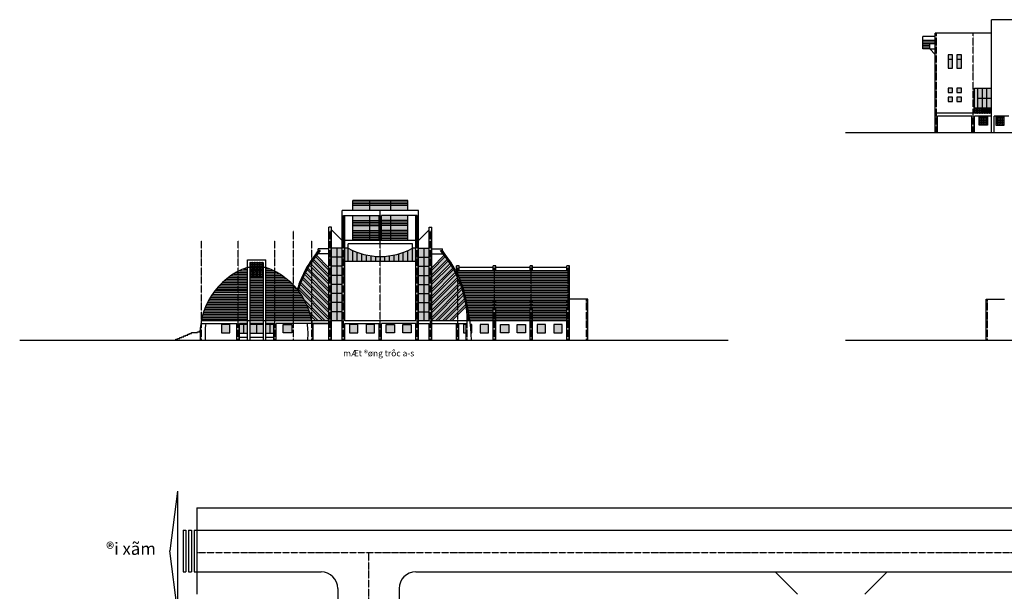
# Model space of a CAD drawing. Units: millimetres. Extents: x 1048 to 573997, y 1220 to 508962.
# Drawn here: x 291610 to 468208, y 401514 to 504162 of the extents above; entities that cross this region are included whole.
import ezdxf
from ezdxf.enums import TextEntityAlignment as Align

# ---------------------------------------------------------------- set-up
doc = ezdxf.new("R2010")
doc.units = ezdxf.units.MM
doc.linetypes.add('ACAD_ISO04W100', pattern=[30.5, 24, -3, 0.5, -3])
for name, color, linetype in [('NETTHAY', 7, 'Continuous'), ('TEXT', 105, 'Continuous'), ('TRUC', 8, 'ACAD_ISO04W100'), ('TUONG', 6, 'Continuous')]:
    doc.layers.add(name, color=color, linetype=linetype)
doc.styles.add('STYLE2', font='txt')
doc.styles.add('STYLE3', font='txt')
pattern_1 = [(180, (3741192.084, 1234215.21), (-75, 75), [37.5, -112.5]), (90, (3741173.334, 1234196.46), (75, 75), [37.5, -112.5])]
pattern_2 = [(180, (3854962.084, 1196143.21), (-75, 75), [37.5, -112.5]), (90, (3854943.334, 1196124.46), (75, 75), [37.5, -112.5])]
pattern_3 = [(180, (3854962.084, 1196293.21), (-75, 75), [37.5, -112.5]), (90, (3854943.334, 1196274.46), (75, 75), [37.5, -112.5])]
pattern_4 = [(0, (-2957720.384, 1234215.21), (75, 75), [37.5, -112.5]), (90, (-2957701.634, 1234196.46), (-75, 75), [37.5, -112.5])]

msp = doc.modelspace()

# ---------------------------------------------------------------- hatches: boundary and pattern name
at = {"layer": 'TRUC'}
h = msp.add_hatch(dxfattribs=at)
h.set_pattern_fill('CROSS', color=256, scale=300, style=0)
h.set_pattern_definition([(180, (3887195.935, 1233566.21), (-75, 75), [37.5, -112.5]), (90, (3887177.185, 1233547.46), (75, 75), [37.5, -112.5])])
h.paths.add_polyline_path([(458121.4, 495461.7), (458921.4, 495461.7), (458921.4, 497061.7), (458121.4, 497061.7)])
h.paths.add_polyline_path([(458921.4, 497061.7), (458921.4, 497861.7), (458121.4, 497861.7), (458121.4, 497061.7)])
h.paths.add_polyline_path([(459721.4, 497061.7), (460521.4, 497061.7), (460521.4, 497861.7), (459721.4, 497861.7)])
h.paths.add_polyline_path([(460521.4, 497061.7), (459721.4, 497061.7), (459721.4, 495461.7), (460521.4, 495461.7)])
h.paths.add_polyline_path([(458921.4, 491061.7), (458921.4, 491861.7), (458121.4, 491861.7), (458121.4, 491061.7)])
h.paths.add_polyline_path([(459721.4, 491061.7), (460521.4, 491061.7), (460521.4, 491861.7), (459721.4, 491861.7)])
h.paths.add_polyline_path([(459721.4, 489461.7), (460521.4, 489461.7), (460521.4, 490261.7), (459721.4, 490261.7)])
h.paths.add_polyline_path([(458921.4, 490261.7), (458121.4, 490261.7), (458121.4, 489461.7), (458921.4, 489461.7)])
h.paths.add_polyline_path([(463446.4, 491861.7), (462841.4, 491861.7), (462841.4, 488261.7), (463446.4, 488261.7)])
h.paths.add_polyline_path([(463446.4, 490061.7), (464271.4, 490061.7), (464271.4, 491861.7), (463446.4, 491861.7)])
h.paths.add_polyline_path([(463446.4, 488261.7), (464271.4, 488261.7), (464271.4, 490061.7), (463446.4, 490061.7)])
h.paths.add_polyline_path([(465096.4, 490061.7), (464271.4, 490061.7), (464271.4, 488261.7), (465096.4, 488261.7)])
h.paths.add_polyline_path([(465096.4, 491861.7), (464271.4, 491861.7), (464271.4, 490061.7), (465096.4, 490061.7)])
h.paths.add_polyline_path([(465096.4, 490061.7), (465921.4, 490061.7), (465921.4, 491861.7), (465096.4, 491861.7)])
h.paths.add_polyline_path([(465096.4, 488261.7), (465921.4, 488261.7), (465921.4, 490061.7), (465096.4, 490061.7)])
h = msp.add_hatch(dxfattribs=at)
h.set_pattern_fill('CROSS', color=256, scale=300, style=0)
h.set_pattern_definition([(0, (-2957720.384, 1230999.21), (75, 75), [37.5, -112.5]), (90, (-2957701.634, 1230980.46), (-75, 75), [37.5, -112.5])])
h.paths.add_polyline_path([(463446.4, 488261.7), (462841.4, 488261.7), (462841.4, 487361.7), (463446.4, 487361.7)])
h.paths.add_polyline_path([(463446.4, 487361.7), (464271.4, 487361.7), (464271.4, 488261.7), (463446.4, 488261.7)])
h.paths.add_polyline_path([(464271.4, 487361.7), (465096.4, 487361.7), (465096.4, 488261.7), (464271.4, 488261.7)])
h.paths.add_polyline_path([(465096.4, 487361.7), (465921.4, 487361.7), (465921.4, 488261.7), (465096.4, 488261.7)])
h = msp.add_hatch(dxfattribs=at)
h.set_pattern_fill('CROSS', color=256, scale=300, style=0)
h.set_pattern_definition([(180, (3932763.255, 1230999.21), (-75, 75), [37.5, -112.5]), (90, (3932744.505, 1230980.46), (75, 75), [37.5, -112.5])])
h.paths.add_polyline_path([(463671.4, 486711.7), (465171.4, 486711.7), (465171.4, 485211.7), (463671.4, 485211.7)])
h = msp.add_hatch(dxfattribs=at)
h.set_pattern_fill('CROSS', color=256, scale=300, style=0)
h.set_pattern_definition([(0, (-3000920.384, 1230999.21), (75, 75), [37.5, -112.5]), (90, (-3000901.634, 1230980.46), (-75, 75), [37.5, -112.5])])
h.paths.add_polyline_path([(468171.4, 486711.7), (466671.4, 486711.7), (466671.4, 485211.7), (468171.4, 485211.7)])
h = msp.add_hatch(dxfattribs=at)
h.set_pattern_fill('CROSS', color=256, scale=300, style=0)
h.set_pattern_definition(pattern_1)
h.paths.add_polyline_path([(358168.6, 470788.7), (361243.6, 470788.7), (361243.6, 469888.7), (358168.6, 469888.7)])
h.paths.add_polyline_path([(354418.6, 470788.7), (358168.6, 470788.7), (358168.6, 469888.7), (354418.6, 469888.7)])
h.paths.add_polyline_path([(351343.6, 470788.7), (354418.6, 470788.7), (354418.6, 469888.7), (351343.6, 469888.7)])
h.paths.add_polyline_path([(351343.6, 468988.7), (354418.6, 468988.7), (354418.6, 468088.7), (351343.6, 468088.7)])
h.paths.add_polyline_path([(354418.6, 468988.7), (356068.6, 468988.7), (356068.6, 468088.7), (354418.6, 468088.7)])
h.paths.add_polyline_path([(356518.6, 468988.7), (358168.6, 468988.7), (358168.6, 468088.7), (356518.6, 468088.7)])
h.paths.add_polyline_path([(358168.6, 468988.7), (361243.6, 468988.7), (361243.6, 468088.7), (358168.6, 468088.7)])
h.paths.add_polyline_path([(358168.6, 467188.7), (361243.6, 467188.7), (361243.6, 466288.7), (358168.6, 466288.7)])
h.paths.add_polyline_path([(356518.6, 467188.7), (358168.6, 467188.7), (358168.6, 466288.7), (356518.6, 466288.7)])
h.paths.add_polyline_path([(354418.6, 467188.7), (356068.6, 467188.7), (356068.6, 466288.7), (354418.6, 466288.7)])
h.paths.add_polyline_path([(351343.6, 467188.7), (354418.6, 467188.7), (354418.6, 466288.7), (351343.6, 466288.7)])
h = msp.add_hatch(dxfattribs=at)
h.set_pattern_fill('CROSS', color=256, scale=300, style=0)
h.set_pattern_definition([(7e-15, (-3142374.916, 1196293.21), (75, 75), [37.5, -112.5]), (90, (-3142356.166, 1196274.46), (-75, 75), [37.5, -112.5])])
h.paths.add_polyline_path([(349468.6, 463138.7), (348493.6, 463138.7), (348493.6, 461507.5), (349468.6, 461507.5)])
h.paths.add_polyline_path([(348493.6, 463138.7), (347518.6, 463138.7), (347518.6, 461507.5), (348493.6, 461507.5)])
h.paths.add_polyline_path([(348493.6, 459876.2), (349468.6, 459876.2), (349468.6, 461507.5), (348493.6, 461507.5)])
h.paths.add_polyline_path([(348493.6, 461507.5), (347518.6, 461507.5), (347518.6, 459876.2), (348493.6, 459876.2)])
h.paths.add_polyline_path([(348493.6, 459876.2), (347518.6, 459876.2), (347518.6, 458245), (348493.6, 458245)])
h.paths.add_polyline_path([(348493.6, 458245), (349468.6, 458245), (349468.6, 459876.2), (348493.6, 459876.2)])
h.paths.add_polyline_path([(348493.6, 456613.7), (349468.6, 456613.7), (349468.6, 458245), (348493.6, 458245)])
h.paths.add_polyline_path([(348493.6, 458245), (347518.6, 458245), (347518.6, 456613.7), (348493.6, 456613.7)])
h.paths.add_polyline_path([(348493.6, 456613.7), (347518.6, 456613.7), (347518.6, 454982.5), (348493.6, 454982.5)])
h.paths.add_polyline_path([(348493.6, 454982.5), (349468.6, 454982.5), (349468.6, 456613.7), (348493.6, 456613.7)])
h.paths.add_polyline_path([(348493.6, 453351.2), (349468.6, 453351.2), (349468.6, 454982.5), (348493.6, 454982.5)])
h.paths.add_polyline_path([(348493.6, 454982.5), (347518.6, 454982.5), (347518.6, 453351.2), (348493.6, 453351.2)])
h.paths.add_polyline_path([(348493.6, 453351.2), (347518.6, 453351.2), (347518.6, 451720), (348493.6, 451720)])
h.paths.add_polyline_path([(349468.6, 453351.2), (348493.6, 453351.2), (348493.6, 451720), (349468.6, 451720)])
h.paths.add_polyline_path([(349468.6, 451720), (348493.6, 451720), (348493.6, 450088.7), (349468.6, 450088.7)])
h.paths.add_polyline_path([(348493.6, 451720), (347518.6, 451720), (347518.6, 450088.7), (348493.6, 450088.7)])
h = msp.add_hatch(dxfattribs=at)
h.set_pattern_fill('CROSS', color=256, scale=300, style=0)
h.set_pattern_definition(pattern_3)
h.paths.add_polyline_path([(362068.6, 463138.7), (362668.6, 463138.7), (362668.6, 460738.7), (362068.6, 460738.7)])
h.paths.add_polyline_path([(361243.6, 462720.4, 0.01949424), (362068.6, 463138.7), (362068.6, 460738.7), (361243.6, 460738.7)])
h.paths.add_polyline_path([(360418.6, 462378.7, 0.01881859), (361243.6, 462720.4), (361243.6, 460738.7), (360418.6, 460738.7)])
h.paths.add_polyline_path([(359593.6, 462106.8, 0.01830631), (360418.6, 462378.7), (360418.6, 460738.7), (359593.6, 460738.7)])
h.paths.add_polyline_path([(358768.6, 461899.7, 0.01792535), (359593.6, 462106.8), (359593.6, 460738.7), (358768.6, 460738.7)])
h.paths.add_polyline_path([(358768.6, 460738.7), (357943.6, 460738.7), (357943.6, 461754, 0.01765477), (358768.6, 461899.7)])
h.paths.add_polyline_path([(357118.6, 461667.4, 0.01748105), (357943.6, 461754), (357943.6, 460738.7), (357118.6, 460738.7)])
h.paths.add_polyline_path([(357118.6, 461667.4), (357118.6, 460738.7), (356293.6, 460738.7), (356293.6, 461638.7, 0.0173961)])
h.paths.add_polyline_path([(355468.6, 461667.4, 0.0173961), (356293.6, 461638.7), (356293.6, 460738.7), (355468.6, 460738.7)])
h.paths.add_polyline_path([(355468.6, 460738.7), (354643.6, 460738.7), (354643.6, 461754, 0.01748105), (355468.6, 461667.4)])
h.paths.add_polyline_path([(354643.6, 460738.7), (353818.6, 460738.7), (353818.6, 461899.7, 0.01765477), (354643.6, 461754)])
h.paths.add_polyline_path([(353818.6, 460738.7), (352993.6, 460738.7), (352993.6, 462106.8, 0.01792535), (353818.6, 461899.7)])
h.paths.add_polyline_path([(352168.6, 462378.7, 0.01830631), (352993.6, 462106.8), (352993.6, 460738.7), (352168.6, 460738.7)])
h.paths.add_polyline_path([(352168.6, 460738.7), (351343.6, 460738.7), (351343.6, 462720.4, 0.01881859), (352168.6, 462378.7)])
h.paths.add_polyline_path([(350518.6, 463138.7, 0.01949424), (351343.6, 462720.4), (351343.6, 460738.7), (350518.6, 460738.7)])
h.paths.add_polyline_path([(350518.6, 460738.7), (349918.6, 460738.7), (349918.6, 463138.7), (350518.6, 463138.7)])
h = msp.add_hatch(dxfattribs=at)
h.set_pattern_fill('CROSS', color=256, scale=300, style=0)
h.set_pattern_definition(pattern_3)
h.paths.add_polyline_path([(363118.6, 463138.7), (364093.6, 463138.7), (364093.6, 461507.5), (363118.6, 461507.5)])
h.paths.add_polyline_path([(364093.6, 463138.7), (365068.6, 463138.7), (365068.6, 461507.5), (364093.6, 461507.5)])
h.paths.add_polyline_path([(364093.6, 459876.2), (363118.6, 459876.2), (363118.6, 461507.5), (364093.6, 461507.5)])
h.paths.add_polyline_path([(364093.6, 461507.5), (365068.6, 461507.5), (365068.6, 459876.2), (364093.6, 459876.2)])
h.paths.add_polyline_path([(364093.6, 459876.2), (365068.6, 459876.2), (365068.6, 458245), (364093.6, 458245)])
h.paths.add_polyline_path([(364093.6, 458245), (363118.6, 458245), (363118.6, 459876.2), (364093.6, 459876.2)])
h.paths.add_polyline_path([(364093.6, 456613.7), (363118.6, 456613.7), (363118.6, 458245), (364093.6, 458245)])
h.paths.add_polyline_path([(364093.6, 458245), (365068.6, 458245), (365068.6, 456613.7), (364093.6, 456613.7)])
h.paths.add_polyline_path([(364093.6, 456613.7), (365068.6, 456613.7), (365068.6, 454982.5), (364093.6, 454982.5)])
h.paths.add_polyline_path([(364093.6, 454982.5), (363118.6, 454982.5), (363118.6, 456613.7), (364093.6, 456613.7)])
h.paths.add_polyline_path([(364093.6, 453351.2), (363118.6, 453351.2), (363118.6, 454982.5), (364093.6, 454982.5)])
h.paths.add_polyline_path([(364093.6, 454982.5), (365068.6, 454982.5), (365068.6, 453351.2), (364093.6, 453351.2)])
h.paths.add_polyline_path([(364093.6, 453351.2), (365068.6, 453351.2), (365068.6, 451720), (364093.6, 451720)])
h.paths.add_polyline_path([(363118.6, 453351.2), (364093.6, 453351.2), (364093.6, 451720), (363118.6, 451720)])
h.paths.add_polyline_path([(363118.6, 451720), (364093.6, 451720), (364093.6, 450088.7), (363118.6, 450088.7)])
h.paths.add_polyline_path([(364093.6, 451720), (365068.6, 451720), (365068.6, 450088.7), (364093.6, 450088.7)])
h = msp.add_hatch(dxfattribs=at)
h.set_pattern_fill('CROSS', color=256, scale=300, style=0)
h.set_pattern_definition(pattern_1)
h.paths.add_polyline_path([(344291.1, 461122.4, -0.00776415), (344649.7, 461612.3), (347068.6, 459193.4), (347068.6, 458344.9)])
h.paths.add_polyline_path([(343993.6, 460147.1), (343993.6, 460690.5, -0.0028096), (344116.8, 460872.4), (347068.6, 457920.6), (347068.6, 457072.1)])
h.paths.add_polyline_path([(343993.6, 458874.3), (343993.6, 459722.9), (347068.6, 456647.9), (347068.6, 455799.3)])
h.paths.add_polyline_path([(343297.6, 459570.3, -0.00791391), (343614.7, 460101.7), (343993.6, 459722.9), (343993.6, 458874.3)])
h.paths.add_polyline_path([(342849.1, 458746, -0.00801983), (343144.4, 459299.2), (343993.6, 458450.1), (343993.6, 457601.5)])
h.paths.add_polyline_path([(343993.6, 457601.5), (343993.6, 458450.1), (347068.6, 455375.1), (347068.6, 454526.5)])
h.paths.add_polyline_path([(343993.6, 456328.7), (343993.6, 457177.3), (347068.6, 454102.3), (347068.6, 453253.7)])
h.paths.add_polyline_path([(342434.7, 457887.7, -0.00814955), (342707.1, 458463.7), (343993.6, 457177.3), (343993.6, 456328.7)])
h.paths.add_polyline_path([(342056, 456993.6, -0.00429437), (342181.9, 457304.9, -0.00271608), (342304.5, 457593.6), (343993.6, 455904.5), (343993.6, 455055.9)])
h.paths.add_polyline_path([(343993.6, 455055.9), (343993.6, 455904.5), (347068.6, 452829.5), (347068.6, 451980.9)])
h.paths.add_polyline_path([(343993.6, 453783.2), (343993.6, 454631.7), (347068.6, 451556.7), (347068.6, 450708.2)])
h.paths.add_polyline_path([(341715.3, 456061.4, -0.00849452), (341938.1, 456687.2), (343993.6, 454631.7), (343993.6, 453783.2)])
h.paths.add_polyline_path([(342629.4, 453874.5, 0.03880261), (341540.9, 455517.9, -0.00299898), (341610.7, 455741.8), (343993.6, 453358.9), (343993.6, 452510.4)])
h.paths.add_polyline_path([(343993.6, 452510.4), (343993.6, 453358.9), (347068.6, 450283.9), (347068.6, 450088.7), (346415.2, 450088.7)])
h.paths.add_polyline_path([(343993.6, 451237.6), (343993.6, 452086.1), (345991, 450088.7), (345142.4, 450088.7)])
h.paths.add_polyline_path([(343066.3, 453013.4), (343993.6, 452086.1), (343993.6, 451237.6), (343610.9, 451620.3, 0.02942703)])
h = msp.add_hatch(dxfattribs=at)
h.set_pattern_fill('CROSS', color=256, scale=300, style=0)
h.set_pattern_definition(pattern_3)
h.paths.add_polyline_path([(365518.6, 459193.4), (365518.6, 458344.9), (368296.1, 461122.4, 0.00776415), (367937.4, 461612.3)])
h.paths.add_polyline_path([(365518.6, 457920.6), (365518.6, 457072.1), (368808.6, 460362.1, 0.0078293), (368470.4, 460872.4)])
h.paths.add_polyline_path([(369289.6, 459570.3, 0.00791391), (368972.5, 460101.7), (365518.6, 456647.9), (365518.6, 455799.3)])
h.paths.add_polyline_path([(369738, 458746, 0.00801983), (369442.8, 459299.2), (365518.6, 455375.1), (365518.6, 454526.5)])
h.paths.add_polyline_path([(365518.6, 454102.3), (365518.6, 453253.7), (370152.5, 457887.7, 0.00814955), (369880.1, 458463.7)])
h.paths.add_polyline_path([(365518.6, 452829.5), (365518.6, 451980.9), (370173.6, 456635.9), (370173.6, 457484.5)])
h.paths.add_polyline_path([(370173.6, 456635.9), (370531.2, 456993.6, 0.00429437), (370405.3, 457304.9, 0.00271608), (370282.7, 457593.6), (370173.6, 457484.5)])
h.paths.add_polyline_path([(370173.6, 455363.2), (370871.9, 456061.4, 0.00849452), (370649.1, 456687.2), (370173.6, 456211.7)])
h.paths.add_polyline_path([(370173.6, 455363.2), (370173.6, 456211.7), (365518.6, 451556.7), (365518.6, 450708.2)])
h.paths.add_polyline_path([(370173.6, 454090.4), (371171.7, 455088.5, 0.00871989), (370976.5, 455741.8), (370173.6, 454938.9)])
h.paths.add_polyline_path([(370173.6, 454090.4), (370173.6, 454938.9), (365518.6, 450283.9), (365518.6, 450088.7), (366171.9, 450088.7)])
h.paths.add_polyline_path([(371427.3, 454071.3, 0.00899028), (371262, 454754.6), (370173.6, 453666.1), (370173.6, 452817.6)])
h.paths.add_polyline_path([(370173.6, 452817.6), (370173.6, 453666.1), (366596.2, 450088.7), (367444.7, 450088.7)], flags=17)
h.paths.add_polyline_path([(370173.6, 451544.8), (370173.6, 452393.3), (367869, 450088.7), (368717.5, 450088.7)], flags=17)
h.paths.add_polyline_path([(370173.6, 452393.3), (370173.6, 451544.8), (371634, 453005.2, 0.0093165), (371501.9, 453721.6)])
h = msp.add_hatch(dxfattribs=at)
h.set_pattern_fill('CROSS', color=256, scale=300, style=0)
h.set_pattern_definition([(180, (3689368.084, 1195693.21), (-75, 75), [37.5, -112.5]), (90, (3689349.334, 1195674.46), (75, 75), [37.5, -112.5])])
h.paths.add_polyline_path([(335293.6, 459688.7), (335293.6, 460588.7), (332893.6, 460588.7), (332893.6, 459688.7)])
h.paths.add_polyline_path([(334693.6, 459088.7), (335293.6, 459088.7), (335293.6, 459688.7), (334693.6, 459688.7)])
h.paths.add_polyline_path([(334693.6, 459688.7), (334093.6, 459688.7), (334093.6, 459088.7), (334693.6, 459088.7)])
h.paths.add_polyline_path([(333493.6, 459088.7), (334093.6, 459088.7), (334093.6, 459688.7), (333493.6, 459688.7)])
h.paths.add_polyline_path([(333493.6, 459688.7), (332893.6, 459688.7), (332893.6, 459088.7), (333493.6, 459088.7)])
h.paths.add_polyline_path([(334693.6, 457888.7), (335293.6, 457888.7), (335293.6, 459088.7), (334693.6, 459088.7)])
h.paths.add_polyline_path([(334693.6, 459088.7), (334093.6, 459088.7), (334093.6, 457888.7), (334693.6, 457888.7)])
h.paths.add_polyline_path([(334093.6, 459088.7), (333493.6, 459088.7), (333493.6, 457888.7), (334093.6, 457888.7)])
h.paths.add_polyline_path([(333493.6, 459088.7), (332893.6, 459088.7), (332893.6, 457888.7), (333493.6, 457888.7)])
h = msp.add_hatch(dxfattribs=at)
h.set_pattern_fill('CROSS', color=256, scale=300, style=0)
h.set_pattern_definition(pattern_4)
h.paths.add_polyline_path([(376548.6, 453388.7), (376548.6, 453688.7), (371738, 453688.7, -0.00386165), (371795.5, 453388.7)])
h.paths.add_polyline_path([(371848.2, 453088.7, -0.00384081), (371896.1, 452788.7), (376548.6, 452788.7), (376548.6, 453088.7)])
h.paths.add_polyline_path([(376548.6, 452188.7), (376548.6, 452488.7), (371939.3, 452488.7, -0.00265922), (372005, 452188.7)])
h.paths.add_polyline_path([(383148.6, 452188.7), (383148.6, 452488.7), (376998.6, 452488.7), (376998.6, 452188.7)])
h.paths.add_polyline_path([(383148.6, 452788.7), (383148.6, 453088.7), (376998.6, 453088.7), (376998.6, 452788.7)])
h.paths.add_polyline_path([(383148.6, 453388.7), (383148.6, 453688.7), (376998.6, 453688.7), (376998.6, 453388.7)])
h.paths.add_polyline_path([(383598.6, 453688.7), (383598.6, 453388.7), (389743.6, 453388.7), (389743.6, 453688.7)])
h.paths.add_polyline_path([(389743.6, 452788.7), (389743.6, 453088.7), (383598.6, 453088.7), (383598.6, 452788.7)])
h.paths.add_polyline_path([(383598.6, 452488.7), (383598.6, 452188.7), (389743.6, 452188.7), (389743.6, 452488.7)])
h = msp.add_hatch(dxfattribs=at)
h.set_pattern_fill('CROSS', color=256, scale=300, style=0)
h.set_pattern_definition(pattern_4)
h.paths.add_polyline_path([(389743.6, 450388.7), (389743.6, 450688.7), (383598.6, 450688.7), (383598.6, 450388.7)])
h.paths.add_polyline_path([(376998.6, 450688.7), (376998.6, 450388.7), (383148.6, 450388.7), (383148.6, 450688.7)])
h.paths.add_polyline_path([(372283.6, 450688.7, -0.00262806), (372329.5, 450388.7), (376548.6, 450388.7), (376548.6, 450688.7)])
h.paths.add_polyline_path([(376548.6, 450988.7), (376548.6, 451288.7), (372182, 451288.7, -0.00263715), (372234.4, 450988.7)])
h.paths.add_polyline_path([(372067.3, 451888.7, -0.00264752), (372126.3, 451588.7), (376548.6, 451588.7), (376548.6, 451888.7)])
h.paths.add_polyline_path([(376998.6, 451888.7), (376998.6, 451588.7), (383148.6, 451588.7), (383148.6, 451888.7)])
h.paths.add_polyline_path([(376998.6, 451288.7), (376998.6, 450988.7), (383148.6, 450988.7), (383148.6, 451288.7)])
h.paths.add_polyline_path([(389743.6, 450988.7), (389743.6, 451288.7), (383598.6, 451288.7), (383598.6, 450988.7)])
h.paths.add_polyline_path([(389743.6, 451588.7), (389743.6, 451888.7), (383598.6, 451888.7), (383598.6, 451588.7)])
h = msp.add_hatch(dxfattribs=at)
h.set_pattern_fill('CROSS', color=256, scale=300, style=0)
h.set_pattern_definition(pattern_2)
h.paths.add_polyline_path([(338893.6, 447938.7), (340393.6, 447938.7), (340393.6, 449438.7), (338893.6, 449438.7)])
h.paths.add_polyline_path([(329293.6, 449438.7), (327793.6, 449438.7), (327793.6, 447938.7), (329293.6, 447938.7)])
h.paths.add_polyline_path([(331018.6, 447838.7), (331731.1, 447838.7), (331731.1, 449438.7), (331018.6, 449438.7)])
h.paths.add_polyline_path([(331731.1, 447838.7), (332443.6, 447838.7), (332443.6, 449438.7), (331731.1, 449438.7)])
h.paths.add_polyline_path([(332893.6, 447838.7), (334093.6, 447838.7), (334093.6, 449438.7), (332893.6, 449438.7)])
h.paths.add_polyline_path([(334093.6, 447838.7), (335293.6, 447838.7), (335293.6, 449438.7), (334093.6, 449438.7)])
h.paths.add_polyline_path([(336456.1, 449438.7), (335743.6, 449438.7), (335743.6, 447838.7), (336456.1, 447838.7)])
h.paths.add_polyline_path([(336456.1, 447838.7), (337168.6, 447838.7), (337168.6, 449438.7), (336456.1, 449438.7)])
h = msp.add_hatch(dxfattribs=at)
h.set_pattern_fill('CROSS', color=256, scale=300, style=0)
h.set_pattern_definition(pattern_2)
h.paths.add_polyline_path([(352243.6, 449438.7), (350743.6, 449438.7), (350743.6, 447938.7), (352243.6, 447938.7)])
h.paths.add_polyline_path([(353743.6, 447938.7), (355243.6, 447938.7), (355243.6, 449438.7), (353743.6, 449438.7)])
h.paths.add_polyline_path([(357343.6, 447938.7), (358843.6, 447938.7), (358843.6, 449438.7), (357343.6, 449438.7)])
h.paths.add_polyline_path([(360343.6, 447938.7), (361843.6, 447938.7), (361843.6, 449438.7), (360343.6, 449438.7)])
h = msp.add_hatch(dxfattribs=at)
h.set_pattern_fill('CROSS', color=256, scale=300, style=0)
h.set_pattern_definition(pattern_3)
h.paths.add_polyline_path([(371673.6, 449438.7), (371223.6, 449438.7), (371223.6, 447938.7), (371673.6, 447938.7)])
h.paths.add_polyline_path([(372723.6, 449438.7), (372453.9, 449438.7, -0.01304079), (372585.4, 447938.7), (372723.6, 447938.7)])
h.paths.add_polyline_path([(374223.6, 449438.7), (374223.6, 447938.7), (375723.6, 447938.7), (375723.6, 449438.7)])
h.paths.add_polyline_path([(377823.6, 449438.7), (377823.6, 447938.7), (379323.6, 447938.7), (379323.6, 449438.7)])
h.paths.add_polyline_path([(380823.6, 449438.7), (380823.6, 447938.7), (382323.6, 447938.7), (382323.6, 449438.7)])
h.paths.add_polyline_path([(384423.6, 449438.7), (384423.6, 447938.7), (385923.6, 447938.7), (385923.6, 449438.7)])
h.paths.add_polyline_path([(387423.6, 447938.7), (388923.6, 447938.7), (388923.6, 449438.7), (387423.6, 449438.7)])

# ---------------------------------------------------------------- linework, layer by layer
at = {"layer": 'NETTHAY', "color": 7, "linetype": 'Continuous'}
for p, q in [((518721.4, 504161.7), (465921.4, 504161.7)), ((465921.4, 483911.7), (465921.4, 504161.7)), ((465921.4, 501761.7), (455796.4, 501761.7)), ((455796.4, 483911.7), (455796.4, 501761.7)), ((455796.4, 501161.7), (453621.4, 501161.7)), ((453621.4, 498911.7), (453621.4, 501161.7)), ((455796.4, 500411.7), (453621.4, 500411.7)), ((455796.4, 500111.7), (453621.4, 500111.7)), ((455796.4, 499811.7), (453621.4, 499811.7)), ((454821.4, 498911.7), (454821.4, 499811.7)), ((454821.4, 499511.7), (453621.4, 499511.7)), ((454821.4, 499211.7), (453621.4, 499211.7)), ((454821.4, 498911.7), (453621.4, 498911.7)), ((454821.4, 498911.7), (455796.4, 497936.7)), ((454821.4, 498911.7), (455796.4, 498911.7)), ((462841.4, 491861.7), (465921.4, 491861.7)), ((462841.4, 487361.7), (462841.4, 491861.7)), ((463446.4, 487361.7), (463446.4, 491861.7)), ((464271.4, 487361.7), (464271.4, 491861.7)), ((465096.4, 487361.7), (465096.4, 491861.7)), ((463446.4, 490061.7), (465921.4, 490061.7)), ((465921.4, 488261.7), (462841.4, 488261.7)), ((465921.4, 487361.7), (455796.4, 487361.7)), ((462396.4, 486861.7), (456246.4, 486861.7)), ((456246.4, 483911.7), (456246.4, 486861.7)), ((462396.4, 483911.7), (462396.4, 486861.7)), ((465921.4, 486861.7), (462846.4, 486861.7)), ((462846.4, 483911.7), (462846.4, 486861.7)), ((468996.4, 486861.7), (466371.4, 486861.7)), ((466371.4, 483911.7), (466371.4, 486861.7)), ((361243.6, 471688.7), (351343.6, 471688.7)), ((351343.6, 469888.7), (351343.6, 471688.7)), ((354418.6, 469888.7), (354418.6, 471688.7)), ((358168.6, 469888.7), (358168.6, 471688.7)), ((361243.6, 469888.7), (361243.6, 471688.7)), ((349468.6, 464488.7), (349468.6, 469888.7)), ((363118.6, 469888.7), (349468.6, 469888.7)), ((361243.6, 471388.7), (351343.6, 471388.7)), ((361243.6, 471088.7), (351343.6, 471088.7)), ((361243.6, 470788.7), (351343.6, 470788.7)), ((356293.6, 464488.7), (356293.6, 469888.7)), ((363118.6, 464488.7), (363118.6, 469888.7)), ((349693.6, 464488.7), (349693.6, 468988.7)), ((349693.6, 468988.7), (356068.6, 468988.7)), ((349918.6, 464488.7), (349918.6, 468988.7)), ((351343.6, 464488.7), (351343.6, 468988.7)), ((351343.6, 468088.7), (356068.6, 468088.7)), ((354418.6, 464488.7), (354418.6, 468988.7)), ((356068.6, 464488.7), (356068.6, 468988.7)), ((356518.6, 464488.7), (356518.6, 468988.7)), ((362893.6, 468988.7), (356518.6, 468988.7)), ((361243.6, 468088.7), (356518.6, 468088.7)), ((358168.6, 464488.7), (358168.6, 468988.7)), ((361243.6, 464488.7), (361243.6, 468988.7)), ((362668.6, 464488.7), (362668.6, 468988.7)), ((362893.6, 464488.7), (362893.6, 468988.7)), ((347068.6, 446638.7), (347068.6, 466888.7)), ((347518.6, 466888.7), (347068.6, 466888.7)), ((347518.6, 446638.7), (347518.6, 466888.7)), ((349468.6, 464488.7), (347518.6, 466438.7)), ((351343.6, 467788.7), (356068.6, 467788.7)), ((351343.6, 467488.7), (356068.6, 467488.7)), ((351343.6, 467188.7), (356068.6, 467188.7)), ((351343.6, 466288.7), (356068.6, 466288.7)), ((361243.6, 467788.7), (356518.6, 467788.7)), ((361243.6, 467488.7), (356518.6, 467488.7)), ((361243.6, 467188.7), (356518.6, 467188.7)), ((361243.6, 466288.7), (356518.6, 466288.7)), ((363118.6, 464488.7), (365068.6, 466438.7)), ((365068.6, 450088.7), (365068.6, 466888.7)), ((365068.6, 466888.7), (365518.6, 466888.7)), ((365518.6, 446638.7), (365518.6, 466888.7)), ((349468.6, 446638.7), (349468.6, 464488.7)), ((363118.6, 464488.7), (349468.6, 464488.7)), ((349918.6, 450088.7), (349918.6, 464488.7)), ((351343.6, 465988.7), (356068.6, 465988.7)), ((351343.6, 465688.7), (356068.6, 465688.7)), ((351343.6, 465388.7), (356068.6, 465388.7)), ((351343.6, 465088.7), (356068.6, 465088.7)), ((351343.6, 464788.7), (356068.6, 464788.7)), ((361243.6, 465988.7), (356518.6, 465988.7)), ((361243.6, 465688.7), (356518.6, 465688.7)), ((361243.6, 465388.7), (356518.6, 465388.7)), ((361243.6, 465088.7), (356518.6, 465088.7)), ((361243.6, 464788.7), (356518.6, 464788.7)), ((362668.6, 450088.7), (362668.6, 464488.7)), ((363118.6, 446638.7), (363118.6, 464488.7)), ((347068.6, 462988.7), (345141.4, 462988.7)), ((345141.4, 462688.7), (345141.4, 462988.7)), ((345525.7, 462688.7), (345228.1, 462688.7)), ((349468.6, 463138.7), (347518.6, 463138.7)), ((349468.6, 463138.7), (347518.6, 463138.7)), ((348493.6, 463138.7), (348493.6, 450088.7)), ((350518.6, 463138.7), (349918.6, 463138.7)), ((362068.6, 463888.7), (350518.6, 463888.7)), ((350518.6, 463138.7), (350518.6, 463888.7)), ((350518.6, 460738.7), (350518.6, 463138.7)), ((351343.6, 460738.7), (351343.6, 462720.4)), ((361243.6, 460738.7), (361243.6, 462720.4)), ((362068.6, 463138.7), (362068.6, 463888.7)), ((362668.6, 463138.7), (362068.6, 463138.7)), ((362068.6, 460738.7), (362068.6, 463138.7)), ((363118.6, 463138.7), (365068.6, 463138.7)), ((364093.6, 463138.7), (364093.6, 450088.7)), ((365518.6, 462988.7), (367445.7, 462988.7)), ((367061.4, 462688.7), (367359.1, 462688.7)), ((367445.7, 462688.7), (367445.7, 462988.7)), ((332443.6, 446638.7), (332443.6, 461038.7)), ((332443.6, 461038.7), (335743.6, 461038.7)), ((335743.6, 446638.7), (335743.6, 461038.7)), ((344291.1, 461122.4), (347068.6, 458344.9)), ((344649.7, 461612.3), (347068.6, 459193.4)), ((344834.1, 461852.2), (347068.6, 459617.7)), ((347068.6, 462088.7), (345021.8, 462088.7)), ((349468.6, 461507.5), (347518.6, 461507.5)), ((352168.6, 460738.7), (352168.6, 462378.7)), ((352993.6, 460738.7), (352993.6, 462106.8)), ((353818.6, 460738.7), (353818.6, 461899.7)), ((354643.6, 460738.7), (354643.6, 461754)), ((355468.6, 460738.7), (355468.6, 461667.4)), ((356293.6, 461638.7), (356293.6, 460738.7)), ((357118.6, 460738.7), (357118.6, 461667.4)), ((357943.6, 460738.7), (357943.6, 461754)), ((358768.6, 460738.7), (358768.6, 461899.7)), ((359593.6, 460738.7), (359593.6, 462106.8)), ((360418.6, 460738.7), (360418.6, 462378.7)), ((363118.6, 461507.5), (365068.6, 461507.5)), ((365518.6, 462088.7), (367565.3, 462088.7)), ((367753, 461852.2), (365518.6, 459617.7)), ((367937.4, 461612.3), (365518.6, 459193.4)), ((368296.1, 461122.4), (365518.6, 458344.9)), ((331739.5, 459388.7), (332443.6, 459388.7)), ((335743.6, 459688.7), (332443.6, 459688.7)), ((332893.6, 460588.7), (332893.6, 446638.7)), ((332893.6, 460588.7), (335293.6, 460588.7)), ((335293.6, 459688.7), (332893.6, 459688.7)), ((333493.6, 459688.7), (333493.6, 457888.7)), ((334093.6, 459688.7), (334093.6, 457888.7)), ((334693.6, 459688.7), (334693.6, 457888.7)), ((335293.6, 460588.7), (335293.6, 446638.7)), ((336447.6, 459388.7), (335743.6, 459388.7)), ((343144.4, 459299.2), (347068.6, 455375.1)), ((343297.6, 459570.3), (347068.6, 455799.3)), ((343614.7, 460101.7), (347068.6, 456647.9)), ((343778.6, 460362.1), (347068.6, 457072.1)), ((344116.8, 460872.4), (347068.6, 457920.6)), ((349468.6, 459876.2), (347518.6, 459876.2)), ((362668.6, 460738.7), (349918.6, 460738.7)), ((363118.6, 459876.2), (365068.6, 459876.2)), ((368470.4, 460872.4), (365518.6, 457920.6)), ((368808.6, 460362.1), (365518.6, 457072.1)), ((368972.5, 460101.7), (365518.6, 456647.9)), ((369289.6, 459570.3), (365518.6, 455799.3)), ((369442.8, 459299.2), (365518.6, 455375.1)), ((369953.6, 458818.7), (369953.6, 459988.7)), ((370403.6, 459988.7), (369953.6, 459988.7)), ((370403.6, 459088.7), (370403.6, 459988.7)), ((376548.6, 459688.7), (370403.6, 459688.7)), ((376548.6, 459088.7), (376548.6, 459988.7)), ((376998.6, 459988.7), (376548.6, 459988.7)), ((376998.6, 459088.7), (376998.6, 459988.7)), ((383148.6, 459688.7), (376998.6, 459688.7)), ((383598.6, 459988.7), (383148.6, 459988.7)), ((383148.6, 459088.7), (383148.6, 459988.7)), ((383598.6, 459088.7), (383598.6, 459988.7)), ((389743.6, 459688.7), (383598.6, 459688.7)), ((390193.6, 459988.7), (389743.6, 459988.7)), ((389743.6, 459088.7), (389743.6, 459988.7)), ((390193.6, 446638.7), (390193.6, 459988.7)), ((328682.5, 457588.7), (332443.6, 457588.7)), ((329068.9, 457888.7), (332443.6, 457888.7)), ((329488.6, 458188.7), (332443.6, 458188.7)), ((329947.7, 458488.7), (332443.6, 458488.7)), ((330454.9, 458788.7), (332443.6, 458788.7)), ((331023.3, 459088.7), (332443.6, 459088.7)), ((335293.6, 459088.7), (332893.6, 459088.7)), ((335293.6, 457888.7), (332893.6, 457888.7)), ((335293.6, 457588.7), (332893.6, 457588.7)), ((337163.8, 459088.7), (335743.6, 459088.7)), ((337732.2, 458788.7), (335743.6, 458788.7)), ((338239.5, 458488.7), (335743.6, 458488.7)), ((338698.6, 458188.7), (335743.6, 458188.7)), ((339118.2, 457888.7), (335743.6, 457888.7)), ((339504.7, 457588.7), (335743.6, 457588.7)), ((342304.4, 457593.7), (347068.6, 452829.5)), ((342434.7, 457887.7), (347068.6, 453253.7)), ((342707.1, 458463.7), (347068.6, 454102.3)), ((342849.1, 458746), (347068.6, 454526.5)), ((349468.6, 458245), (347518.6, 458245)), ((363118.6, 458245), (365068.6, 458245)), ((369738, 458746), (365518.6, 454526.5)), ((369880.1, 458463.7), (365518.6, 454102.3)), ((370152.5, 457887.7), (365518.6, 453253.7)), ((370282.8, 457593.7), (365518.6, 452829.5)), ((390193.6, 459088.7), (369953.6, 459088.7)), ((390193.6, 458788.7), (369953.6, 458788.7)), ((390193.6, 458488.7), (370118.4, 458488.7)), ((390193.6, 458188.7), (370261.6, 458188.7)), ((390193.6, 457888.7), (370398.8, 457888.7)), ((390193.6, 457588.7), (370529.9, 457588.7)), ((326863.5, 455788.7), (332443.6, 455788.7)), ((327119, 456088.7), (332443.6, 456088.7)), ((327391.1, 456388.7), (332443.6, 456388.7)), ((327681.5, 456688.7), (332443.6, 456688.7)), ((327992, 456988.7), (332443.6, 456988.7)), ((328324.7, 457288.7), (332443.6, 457288.7)), ((335293.6, 457288.7), (332893.6, 457288.7)), ((335293.6, 456988.7), (332893.6, 456988.7)), ((335293.6, 456688.7), (332893.6, 456688.7)), ((335293.6, 456388.7), (332893.6, 456388.7)), ((335293.6, 456088.7), (332893.6, 456088.7)), ((335293.6, 455788.7), (332893.6, 455788.7)), ((339862.5, 457288.7), (335743.6, 457288.7)), ((340195.2, 456988.7), (335743.6, 456988.7)), ((340505.6, 456688.7), (335743.6, 456688.7)), ((340796, 456388.7), (335743.6, 456388.7)), ((341068.2, 456088.7), (335743.6, 456088.7)), ((341323.6, 455788.7), (335743.6, 455788.7)), ((341610.7, 455741.8), (347068.6, 450283.9)), ((341715.3, 456061.4), (347068.6, 450708.2)), ((341938.1, 456687.2), (347068.6, 451556.7)), ((342056, 456993.6), (347068.6, 451980.9)), ((349468.6, 456613.7), (347518.6, 456613.7)), ((363118.6, 456613.7), (365068.6, 456613.7)), ((370531.2, 456993.6), (365518.6, 451980.9)), ((370649.1, 456687.2), (365518.6, 451556.7)), ((370871.9, 456061.4), (365518.6, 450708.2)), ((370976.5, 455741.8), (365518.6, 450283.9)), ((390193.6, 457288.7), (370655.2, 457288.7)), ((390193.6, 456988.7), (370774.7, 456988.7)), ((390193.6, 456688.7), (370888.7, 456688.7)), ((390193.6, 456388.7), (370997.1, 456388.7)), ((390193.6, 456088.7), (371100, 456088.7)), ((390193.6, 455788.7), (371197.7, 455788.7)), ((325622, 453988.7), (332443.6, 453988.7)), ((325798.4, 454288.7), (332443.6, 454288.7)), ((325986, 454588.7), (332443.6, 454588.7)), ((326185.6, 454888.7), (332443.6, 454888.7)), ((332443.6, 455188.7), (326397.9, 455188.7)), ((332443.6, 455488.7), (326623.5, 455488.7)), ((335293.6, 455488.7), (332893.6, 455488.7)), ((335293.6, 455188.7), (332893.6, 455188.7)), ((335293.6, 454888.7), (332893.6, 454888.7)), ((335293.6, 454588.7), (332893.6, 454588.7)), ((335293.6, 454288.7), (332893.6, 454288.7)), ((335293.6, 453988.7), (332893.6, 453988.7)), ((341563.6, 455488.7), (335743.6, 455488.7)), ((341789.3, 455188.7), (335743.6, 455188.7)), ((342001.5, 454888.7), (335743.6, 454888.7)), ((342201.1, 454588.7), (335743.6, 454588.7)), ((342388.8, 454288.7), (335743.6, 454288.7)), ((342565.2, 453988.7), (335743.6, 453988.7)), ((342629.4, 453874.5), (346415.2, 450088.7)), ((349468.6, 454982.5), (347518.6, 454982.5)), ((363118.6, 454982.5), (365068.6, 454982.5)), ((371171.7, 455088.5), (366171.9, 450088.7)), ((371262, 454754.6), (366596.2, 450088.7)), ((371427.3, 454071.3), (367444.7, 450088.7)), ((390193.6, 455488.7), (371290.1, 455488.7)), ((390193.6, 455188.7), (371377.3, 455188.7)), ((390193.6, 454888.7), (371459.4, 454888.7)), ((390193.6, 454588.7), (371536.5, 454588.7)), ((390193.6, 454288.7), (371608.6, 454288.7)), ((390193.6, 453988.7), (371675.7, 453988.7)), ((393498.6, 453988.7), (390193.6, 453988.7)), ((393498.6, 446638.7), (393498.6, 453988.7)), ((464940.4, 453988.7), (468245.4, 453988.7)), ((464940.4, 446638.7), (464940.4, 453988.7)), ((324775.8, 452188.7), (332443.6, 452188.7)), ((324893.5, 452488.7), (332443.6, 452488.7)), ((325020.1, 452788.7), (332443.6, 452788.7)), ((325155.9, 453088.7), (332443.6, 453088.7)), ((325301.2, 453388.7), (332443.6, 453388.7)), ((325456.5, 453688.7), (332443.6, 453688.7)), ((335293.6, 453688.7), (332893.6, 453688.7)), ((335293.6, 453388.7), (332893.6, 453388.7)), ((335293.6, 453088.7), (332893.6, 453088.7)), ((335293.6, 452788.7), (332893.6, 452788.7)), ((335293.6, 452488.7), (332893.6, 452488.7)), ((335293.6, 452188.7), (332893.6, 452188.7)), ((342730.7, 453688.7), (335743.6, 453688.7)), ((342886, 453388.7), (335743.6, 453388.7)), ((343031.3, 453088.7), (335743.6, 453088.7)), ((343167.1, 452788.7), (335743.6, 452788.7)), ((343293.7, 452488.7), (335743.6, 452488.7)), ((343411.4, 452188.7), (335743.6, 452188.7)), ((343066.3, 453013.4), (345991, 450088.7)), ((349468.6, 453351.2), (347518.6, 453351.2)), ((363118.6, 453351.2), (365068.6, 453351.2)), ((371501.9, 453721.6), (367869, 450088.7)), ((371634, 453005.2), (368717.5, 450088.7)), ((371691.1, 452638), (369141.8, 450088.7)), ((390193.6, 453688.7), (371738, 453688.7)), ((390193.6, 453388.7), (371795.5, 453388.7)), ((390193.6, 453088.7), (371848.2, 453088.7)), ((390193.6, 452788.7), (371896.1, 452788.7)), ((390193.6, 452488.7), (371939.3, 452488.7)), ((390193.6, 452188.7), (371977.9, 452188.7)), ((376548.6, 453388.7), (376548.6, 453688.7)), ((376548.6, 452788.7), (376548.6, 453088.7)), ((376548.6, 452188.7), (376548.6, 452488.7)), ((376998.6, 452188.7), (376548.6, 452188.7)), ((376548.6, 446638.7), (376548.6, 452188.7)), ((376998.6, 453388.7), (376998.6, 453688.7)), ((376998.6, 452788.7), (376998.6, 453088.7)), ((376998.6, 452188.7), (376998.6, 452488.7)), ((376998.6, 446638.7), (376998.6, 452188.7)), ((383148.6, 453388.7), (383148.6, 453688.7)), ((383148.6, 452788.7), (383148.6, 453088.7)), ((383148.6, 452188.7), (383148.6, 452488.7)), ((383148.6, 446638.7), (383148.6, 452188.7)), ((383598.6, 452188.7), (383148.6, 452188.7)), ((383598.6, 452188.7), (383148.6, 452188.7)), ((383598.6, 453388.7), (383598.6, 453688.7)), ((383598.6, 452788.7), (383598.6, 453088.7)), ((383598.6, 452188.7), (383598.6, 452488.7)), ((383598.6, 446638.7), (383598.6, 452188.7)), ((389743.6, 453388.7), (389743.6, 453688.7)), ((389743.6, 452788.7), (389743.6, 453088.7)), ((389743.6, 452188.7), (389743.6, 452488.7)), ((390193.6, 452188.7), (389743.6, 452188.7)), ((389743.6, 446638.7), (389743.6, 452188.7)), ((324243.8, 450388.7), (332443.6, 450388.7)), ((324312.7, 450688.7), (332443.6, 450688.7)), ((324389.2, 450988.7), (332443.6, 450988.7)), ((324473.6, 451288.7), (332443.6, 451288.7)), ((324566.1, 451588.7), (332443.6, 451588.7)), ((324666.7, 451888.7), (332443.6, 451888.7)), ((335293.6, 451888.7), (332893.6, 451888.7)), ((335293.6, 451588.7), (332893.6, 451588.7)), ((335293.6, 451288.7), (332893.6, 451288.7)), ((335293.6, 450988.7), (332893.6, 450988.7)), ((335293.6, 450688.7), (332893.6, 450688.7)), ((335293.6, 450388.7), (332893.6, 450388.7)), ((343520.4, 451888.7), (335743.6, 451888.7)), ((343621.1, 451588.7), (335743.6, 451588.7)), ((343713.5, 451288.7), (335743.6, 451288.7)), ((343797.9, 450988.7), (335743.6, 450988.7)), ((343874.5, 450688.7), (335743.6, 450688.7)), ((343943.3, 450388.7), (335743.6, 450388.7)), ((343610.9, 451620.3), (345142.4, 450088.7)), ((343790.5, 451016.4), (344718.2, 450088.7)), ((349468.6, 451720), (347518.6, 451720)), ((363118.6, 451720), (365068.6, 451720)), ((376548.6, 451888.7), (372011.8, 451888.7)), ((376548.6, 451588.7), (372126.3, 451588.7)), ((376548.6, 451288.7), (372182, 451288.7)), ((376548.6, 450988.7), (372234.4, 450988.7)), ((376548.6, 450688.7), (372283.6, 450688.7)), ((376548.6, 450388.7), (372329.5, 450388.7)), ((383148.6, 451888.7), (376998.6, 451888.7)), ((383148.6, 451588.7), (376998.6, 451588.7)), ((383148.6, 451288.7), (376998.6, 451288.7)), ((383148.6, 450988.7), (376998.6, 450988.7)), ((383148.6, 450688.7), (376998.6, 450688.7)), ((383148.6, 450388.7), (376998.6, 450388.7)), ((389743.6, 451888.7), (383598.6, 451888.7)), ((389743.6, 451588.7), (383598.6, 451588.7)), ((389743.6, 451288.7), (383598.6, 451288.7)), ((389743.6, 450988.7), (383598.6, 450988.7)), ((389743.6, 450688.7), (383598.6, 450688.7)), ((389743.6, 450388.7), (383598.6, 450388.7)), ((324097, 449588.7), (330568.6, 449588.7)), ((347068.6, 450088.7), (324182.6, 450088.7)), ((330568.6, 446638.7), (330568.6, 449588.7)), ((331018.6, 446638.7), (331018.6, 449588.7)), ((332443.6, 449588.7), (331018.6, 449588.7)), ((332443.6, 449438.7), (331018.6, 449438.7)), ((331731.1, 449438.7), (331731.1, 447838.7)), ((335293.6, 450088.7), (332893.6, 450088.7)), ((335293.6, 449588.7), (332893.6, 449588.7)), ((335293.6, 449438.7), (332893.6, 449438.7)), ((334093.6, 449438.7), (334093.6, 447838.7)), ((344034.6, 450088.7), (335743.6, 450088.7)), ((337168.6, 449588.7), (335743.6, 449588.7)), ((337168.6, 449438.7), (335743.6, 449438.7)), ((336456.1, 449438.7), (336456.1, 447838.7)), ((337168.6, 446638.7), (337168.6, 449588.7)), ((337618.6, 446638.7), (337618.6, 449588.7)), ((344112.4, 449588.7), (337618.6, 449588.7)), ((347068.6, 449588.7), (340913.6, 449588.7)), ((344218.6, 446638.7), (344218.6, 449588.7)), ((344218.6, 449588.7), (347068.6, 449588.7)), ((349468.6, 450088.7), (347518.6, 450088.7)), ((362668.6, 450088.7), (349918.6, 450088.7)), ((349918.6, 449588.7), (356068.6, 449588.7)), ((349918.6, 446638.7), (349918.6, 449588.7)), ((349918.6, 446638.7), (349918.6, 449588.7)), ((356068.6, 446638.7), (356068.6, 449588.7)), ((362668.6, 449588.7), (356518.6, 449588.7)), ((356518.6, 446638.7), (356518.6, 449588.7)), ((362668.6, 446638.7), (362668.6, 449588.7)), ((362668.6, 446638.7), (362668.6, 449588.7)), ((365068.6, 450088.7), (363118.6, 450088.7)), ((363118.6, 449588.7), (365068.6, 449588.7)), ((365068.6, 446638.7), (365068.6, 449588.7)), ((390193.6, 450088.7), (365518.6, 450088.7)), ((365518.6, 449588.7), (371673.6, 449588.7)), ((369948.6, 446638.7), (369948.6, 449588.7)), ((370398.6, 446638.7), (370398.6, 449588.7)), ((371673.6, 446638.7), (371673.6, 449588.7)), ((332443.6, 447838.7), (331018.6, 447838.7)), ((332443.6, 447088.7), (331018.6, 447088.7)), ((335293.6, 447838.7), (332893.6, 447838.7)), ((335293.6, 447088.7), (332893.6, 447088.7)), ((337168.6, 447838.7), (335743.6, 447838.7)), ((337168.6, 447088.7), (335743.6, 447088.7))]:
    msp.add_line(p, q, dxfattribs=at)
at = {"layer": 'NETTHAY'}
for p, q in [((319911.1, 419514.2), (318516.5, 408764.2)), ((319911.1, 419514.2), (319911.1, 398014.2)), ((323411.1, 416514.2), (528541.6, 416514.2)), ((323411.1, 416514.2), (323411.1, 401014.2)), ((320911.1, 412514.2), (320911.1, 405014.2)), ((320911.1, 412514.2), (321411.1, 412514.2)), ((321411.1, 412514.2), (321411.1, 405014.2)), ((321911.1, 412514.2), (321911.1, 405014.2)), ((321911.1, 412514.2), (322411.1, 412514.2)), ((322411.1, 412514.2), (322411.1, 405014.2)), ((322911.1, 412514.2), (322911.1, 405014.2)), ((322911.1, 412514.2), (323411.1, 412514.2)), ((323411.1, 412514.2), (528541.6, 412514.2)), ((319911.1, 398014.2), (318516.5, 408764.2)), ((320911.1, 405014.2), (321411.1, 405014.2)), ((321911.1, 405014.2), (322411.1, 405014.2)), ((322911.1, 405014.2), (323411.1, 405014.2)), ((323411.1, 405014.2), (345659.1, 405014.2)), ((362659.1, 405014.2), (528541.6, 405014.2)), ((431135.6, 401014.2), (427130.6, 405019.2)), ((443172.6, 401014.2), (447177.6, 405019.2)), ((348659.1, 402014.2), (348659.1, 260180.8)), ((359659.1, 402014.2), (359659.1, 260522))]:
    msp.add_line(p, q, dxfattribs=at)
at = {"layer": 'NETTHAY', "color": 7, "linetype": 'Continuous'}
for points in [[(458121.4, 495461.7), (458921.4, 495461.7), (458921.4, 497861.7), (458121.4, 497861.7)], [(458121.4, 497061.7), (458921.4, 497061.7), (458921.4, 497861.7), (458121.4, 497861.7)], [(459721.4, 495461.7), (460521.4, 495461.7), (460521.4, 497861.7), (459721.4, 497861.7)], [(459721.4, 497061.7), (460521.4, 497061.7), (460521.4, 497861.7), (459721.4, 497861.7)], [(458121.4, 491061.7), (458921.4, 491061.7), (458921.4, 491861.7), (458121.4, 491861.7)], [(459721.4, 491061.7), (460521.4, 491061.7), (460521.4, 491861.7), (459721.4, 491861.7)], [(458121.4, 489461.7), (458921.4, 489461.7), (458921.4, 490261.7), (458121.4, 490261.7)], [(459721.4, 489461.7), (460521.4, 489461.7), (460521.4, 490261.7), (459721.4, 490261.7)], [(465171.4, 485211.7), (463671.4, 485211.7), (463671.4, 486711.7), (465171.4, 486711.7)], [(466671.4, 485211.7), (468171.4, 485211.7), (468171.4, 486711.7), (466671.4, 486711.7)], [(327793.6, 447938.7), (329293.6, 447938.7), (329293.6, 449438.7), (327793.6, 449438.7)], [(340393.6, 447938.7), (338893.6, 447938.7), (338893.6, 449438.7), (340393.6, 449438.7)], [(350743.6, 447938.7), (352243.6, 447938.7), (352243.6, 449438.7), (350743.6, 449438.7)], [(353743.6, 447938.7), (355243.6, 447938.7), (355243.6, 449438.7), (353743.6, 449438.7)], [(358843.6, 447938.7), (357343.6, 447938.7), (357343.6, 449438.7), (358843.6, 449438.7)], [(361843.6, 447938.7), (360343.6, 447938.7), (360343.6, 449438.7), (361843.6, 449438.7)], [(374223.6, 447938.7), (375723.6, 447938.7), (375723.6, 449438.7), (374223.6, 449438.7)], [(379323.6, 447938.7), (377823.6, 447938.7), (377823.6, 449438.7), (379323.6, 449438.7)], [(382323.6, 447938.7), (380823.6, 447938.7), (380823.6, 449438.7), (382323.6, 449438.7)], [(384423.6, 447938.7), (385923.6, 447938.7), (385923.6, 449438.7), (384423.6, 449438.7)], [(387423.6, 447938.7), (388923.6, 447938.7), (388923.6, 449438.7), (387423.6, 449438.7)]]:
    msp.add_lwpolyline(points, close=True, dxfattribs=at)
for points in [[(371673.6, 449438.7), (371223.6, 449438.7), (371223.6, 447938.7), (371673.6, 447938.7)], [(372575.8, 447938.7), (372723.6, 447938.7), (372723.6, 449438.7), (372436.4, 449438.7)], [(319993.6, 446788.7), (319993.6, 446938.7), (320343.6, 446938.7)], [(320343.6, 446938.7), (320343.6, 447088.7), (320693.6, 447088.7)], [(320693.6, 447088.7), (320693.6, 447238.7), (321043.6, 447238.7)], [(321043.6, 447238.7), (321043.6, 447388.7), (321393.6, 447388.7)], [(321393.6, 447388.7), (321393.6, 447538.7), (321743.6, 447538.7)], [(321743.6, 447538.7), (321743.6, 447688.7), (322093.6, 447688.7)], [(322093.6, 447688.7), (322093.6, 447838.7), (322443.6, 447838.7)], [(322443.6, 447838.7), (322443.6, 447988.7), (323493.6, 447988.7)], [(323493.6, 447988.7), (323493.6, 448138.7), (323843.6, 448138.7)], [(323843.6, 448138.7), (323843.6, 448288.7), (324193.6, 448288.7)], [(319643.6, 446638.7), (319643.6, 446788.7), (319993.6, 446788.7)]]:
    msp.add_lwpolyline(points, dxfattribs=at)
for centre, radius, start, end in [((360241.8, 449818.5), 19775.1, 139.395812, 162.604029), ((368818.6, 446167.9), 28871.1, 145.094541, 161.033971), ((360241.8, 449818.5), 19550.1, 138.828125, 163.050462), ((356293.6, 473505.6), 11866.9, 240.879449, 299.120551), ((352345.3, 449818.5), 19550.1, 0.792033, 41.171875), ((352345.3, 449818.5), 19775.1, 0.792033, 40.604188), ((343768.6, 446167.9), 28871.1, 0.934291, 34.905459), ((336674.1, 447693.8), 12719, 109.427445, 184.758541), ((331513.1, 447693.8), 12719, 355.241459, 70.572555), ((337425.9, 447769.2), 12574.5, 171.680091, 185.157965), ((330761.3, 447769.2), 12574.5, 354.842035, 8.319909)]:
    msp.add_arc(centre, radius, start, end, dxfattribs=at)
at = {"layer": 'NETTHAY'}
for centre, start, end in [((345659.1, 402014.2), 0, 90), ((362659.1, 402014.2), 90, 180)]:
    msp.add_arc(centre, 3000, start, end, dxfattribs=at)
at = {"layer": 'TRUC'}
for p, q in [((456021.4, 483911.7), (456021.4, 501761.7)), ((462621.4, 483911.7), (462621.4, 501761.7)), ((340693.6, 446638.7), (340693.6, 466288.7)), ((347293.6, 446638.7), (347293.6, 466288.7)), ((365293.6, 446638.7), (365293.6, 466288.7)), ((324193.6, 446638.7), (324193.6, 464488.7)), ((330793.6, 446638.7), (330793.6, 464488.7)), ((337393.6, 446638.7), (337393.6, 464488.7)), ((343993.6, 446638.7), (343993.6, 464488.7)), ((349693.6, 446638.7), (349693.6, 464488.7)), ((356293.6, 446638.7), (356293.6, 464488.7)), ((362893.6, 446638.7), (362893.6, 464488.7)), ((370173.6, 446638.7), (370173.6, 459988.7)), ((376773.6, 446638.7), (376773.6, 459988.7)), ((383373.6, 446638.7), (383373.6, 459988.7)), ((389973.6, 446638.7), (389973.6, 459988.7)), ((393273.6, 446638.7), (393273.6, 453988.7)), ((465165.4, 446638.7), (465165.4, 453988.7)), ((371893.6, 446638.7), (371893.6, 450088.7)), ((323411.1, 408514.2), (528541.6, 408514.2)), ((354159.1, 408514.2), (354159.1, 246348.6))]:
    msp.add_line(p, q, dxfattribs=at)
at = {"layer": 'TUONG'}
for p, q in [((439754.9, 483911.7), (566828.8, 483911.7)), ((291610.2, 446638.7), (418684.1, 446638.7)), ((439754.9, 446638.7), (566828.8, 446638.7))]:
    msp.add_line(p, q, dxfattribs=at)

# ---------------------------------------------------------------- texts
at = {"layer": 'TEXT'}
for s, height, style, p in [('%%umÆt ®øng trôc a-s', 1110.78, 'STYLE2', (355997.2, 443707.5)), ('®i xãm', 2207.76, 'STYLE3', (311573.3, 408070.2))]:
    msp.add_text(s, height=height, dxfattribs=dict(at, style=style)).set_placement(p, align=Align.CENTER)

doc.saveas('drawing.dxf')
